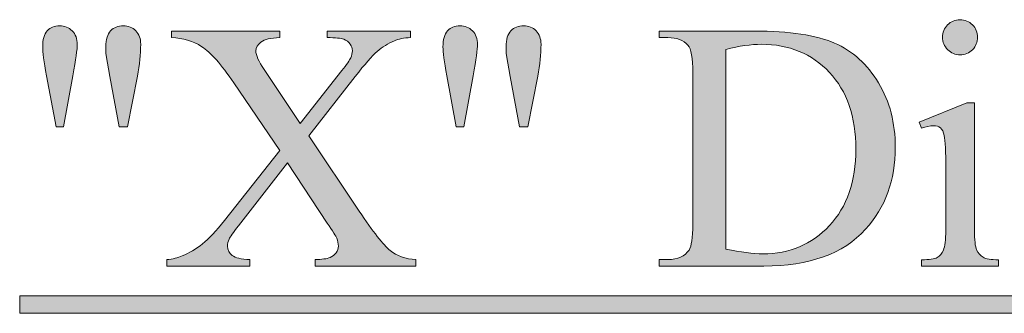
# Model space of a CAD drawing. Units: inches. Extents: x 0.3 to 10.6, y 0.3 to 8.2.
# Drawn here: x 5 to 5.3, y 2 to 2.1 of the extents above; entities that cross this region are included whole.
import ezdxf

# ---------------------------------------------------------------- set-up
doc = ezdxf.new("R2010")
doc.units = ezdxf.units.IN
doc.header["$MEASUREMENT"] = 0
doc.layers.add('TEXT', color=7, linetype='Continuous')

# ---------------------------------------------------------------- blocks, each defined once
blk = doc.blocks.new('block 3311')
at = {"layer": 'TEXT', "true_color": 0xffffff}
h = blk.add_hatch(color=7, dxfattribs=at)
h.dxf.hatch_style = 2
edge = h.paths.add_edge_path()
edge.add_spline(control_points=[(5.00608, 2.07353), (5.00608, 2.07353), (5.00316, 2.08923), (5.00316, 2.08923), (5.00238, 2.09355), (5.00199, 2.09649), (5.00199, 2.09805), (5.00199, 2.1003), (5.00246, 2.10196), (5.0034, 2.10297), (5.00433, 2.104), (5.0056, 2.10452), (5.0072, 2.10452), (5.00875, 2.10452), (5.01004, 2.10399), (5.01107, 2.10296), (5.01209, 2.10192), (5.01261, 2.10052), (5.01261, 2.09878), (5.01261, 2.09741), (5.01215, 2.09421), (5.01122, 2.08918), (5.01122, 2.08918), (5.00836, 2.07353), (5.00836, 2.07353), (5.00836, 2.07353), (5.00608, 2.07353), (5.00608, 2.07353)], knot_values=[0, 0, 0, 0, 1, 1, 1, 2, 2, 2, 3, 3, 3, 4, 4, 4, 5, 5, 5, 6, 6, 6, 7, 7, 7, 8, 8, 8, 9, 9, 9, 9], degree=3, periodic=1)
edge = h.paths.add_edge_path()
edge.add_spline(control_points=[(5.0255, 2.07353), (5.0255, 2.07353), (5.02264, 2.08902), (5.02264, 2.08902), (5.02264, 2.08902), (5.02147, 2.09545), (5.02147, 2.09545), (5.0214, 2.09633), (5.02136, 2.09721), (5.02136, 2.09809), (5.02136, 2.10033), (5.02186, 2.10196), (5.02285, 2.10297), (5.02384, 2.104), (5.02515, 2.10452), (5.02677, 2.10452), (5.02829, 2.10452), (5.02956, 2.104), (5.03057, 2.10297), (5.03158, 2.10196), (5.03208, 2.10057), (5.03208, 2.09884), (5.03208, 2.09584), (5.03175, 2.09258), (5.03107, 2.08907), (5.03107, 2.08907), (5.02805, 2.07353), (5.02805, 2.07353), (5.02805, 2.07353), (5.0255, 2.07353), (5.0255, 2.07353)], knot_values=[0, 0, 0, 0, 1, 1, 1, 2, 2, 2, 3, 3, 3, 4, 4, 4, 5, 5, 5, 6, 6, 6, 7, 7, 7, 8, 8, 8, 9, 9, 9, 10, 10, 10, 10], degree=3, periodic=1)
h = blk.add_hatch(color=7, dxfattribs=at)
h.dxf.hatch_style = 2
edge = h.paths.add_edge_path()
edge.add_spline(control_points=[(5.12893, 2.07353), (5.12893, 2.07353), (5.12602, 2.08923), (5.12602, 2.08923), (5.12524, 2.09355), (5.12485, 2.09649), (5.12485, 2.09805), (5.12485, 2.1003), (5.12532, 2.10196), (5.12625, 2.10297), (5.12719, 2.104), (5.12846, 2.10452), (5.13005, 2.10452), (5.13161, 2.10452), (5.1329, 2.10399), (5.13392, 2.10296), (5.13495, 2.10192), (5.13546, 2.10052), (5.13546, 2.09878), (5.13546, 2.09741), (5.135, 2.09421), (5.13408, 2.08918), (5.13408, 2.08918), (5.13122, 2.07353), (5.13122, 2.07353), (5.13122, 2.07353), (5.12893, 2.07353), (5.12893, 2.07353)], knot_values=[0, 0, 0, 0, 1, 1, 1, 2, 2, 2, 3, 3, 3, 4, 4, 4, 5, 5, 5, 6, 6, 6, 7, 7, 7, 8, 8, 8, 9, 9, 9, 9], degree=3, periodic=1)
edge = h.paths.add_edge_path()
edge.add_spline(control_points=[(5.14836, 2.07353), (5.14836, 2.07353), (5.14549, 2.08902), (5.14549, 2.08902), (5.14549, 2.08902), (5.14433, 2.09545), (5.14433, 2.09545), (5.14425, 2.09633), (5.14422, 2.09721), (5.14422, 2.09809), (5.14422, 2.10033), (5.14471, 2.10196), (5.1457, 2.10297), (5.14669, 2.104), (5.148, 2.10452), (5.14963, 2.10452), (5.15115, 2.10452), (5.15242, 2.104), (5.15343, 2.10297), (5.15443, 2.10196), (5.15494, 2.10057), (5.15494, 2.09884), (5.15494, 2.09584), (5.1546, 2.09258), (5.15393, 2.08907), (5.15393, 2.08907), (5.15091, 2.07353), (5.15091, 2.07353), (5.15091, 2.07353), (5.14836, 2.07353), (5.14836, 2.07353)], knot_values=[0, 0, 0, 0, 1, 1, 1, 2, 2, 2, 3, 3, 3, 4, 4, 4, 5, 5, 5, 6, 6, 6, 7, 7, 7, 8, 8, 8, 9, 9, 9, 10, 10, 10, 10], degree=3, periodic=1)
h = blk.add_hatch(color=7, dxfattribs=at)
h.dxf.hatch_style = 2
edge = h.paths.add_edge_path()
edge.add_spline(control_points=[(5.28799, 2.08096), (5.28799, 2.08096), (5.28799, 2.0419), (5.28799, 2.0419), (5.28799, 2.03886), (5.28821, 2.03682), (5.28865, 2.03582), (5.2891, 2.03482), (5.28975, 2.03406), (5.29062, 2.03357), (5.29148, 2.03307), (5.29306, 2.03282), (5.29536, 2.03282), (5.29536, 2.03282), (5.29536, 2.03091), (5.29536, 2.03091), (5.29536, 2.03091), (5.27175, 2.03091), (5.27175, 2.03091), (5.27175, 2.03091), (5.27175, 2.03282), (5.27175, 2.03282), (5.27412, 2.03282), (5.27571, 2.03305), (5.27652, 2.03352), (5.27734, 2.03398), (5.27799, 2.03474), (5.27846, 2.03579), (5.27894, 2.03685), (5.27918, 2.03889), (5.27918, 2.0419), (5.27918, 2.0419), (5.27918, 2.06063), (5.27918, 2.06063), (5.27918, 2.0659), (5.27902, 2.06931), (5.2787, 2.07087), (5.27846, 2.07201), (5.27806, 2.07279), (5.27753, 2.07323), (5.277, 2.07368), (5.27628, 2.07389), (5.27536, 2.07389), (5.27437, 2.07389), (5.27317, 2.07364), (5.27175, 2.07311), (5.27175, 2.07311), (5.27101, 2.07501), (5.27101, 2.07501), (5.27101, 2.07501), (5.28565, 2.08096), (5.28565, 2.08096), (5.28565, 2.08096), (5.28799, 2.08096), (5.28799, 2.08096)], knot_values=[0, 0, 0, 0, 1, 1, 1, 2, 2, 2, 3, 3, 3, 4, 4, 4, 5, 5, 5, 6, 6, 6, 7, 7, 7, 8, 8, 8, 9, 9, 9, 10, 10, 10, 11, 11, 11, 12, 12, 12, 13, 13, 13, 14, 14, 14, 15, 15, 15, 16, 16, 16, 17, 17, 17, 18, 18, 18, 18], degree=3, periodic=1)
edge = h.paths.add_edge_path()
edge.add_spline(control_points=[(5.28358, 2.10638), (5.28507, 2.10638), (5.28634, 2.10585), (5.28738, 2.1048), (5.28842, 2.10376), (5.28895, 2.1025), (5.28895, 2.10102), (5.28895, 2.09953), (5.28842, 2.09825), (5.28738, 2.0972), (5.28634, 2.09614), (5.28507, 2.09561), (5.28358, 2.09561), (5.2821, 2.09561), (5.28082, 2.09614), (5.27976, 2.0972), (5.2787, 2.09825), (5.27817, 2.09953), (5.27817, 2.10102), (5.27817, 2.1025), (5.27869, 2.10376), (5.27974, 2.1048), (5.28078, 2.10585), (5.28206, 2.10638), (5.28358, 2.10638)], knot_values=[0, 0, 0, 0, 1, 1, 1, 2, 2, 2, 3, 3, 3, 4, 4, 4, 5, 5, 5, 6, 6, 6, 7, 7, 7, 8, 8, 8, 8], degree=3, periodic=1)
h = blk.add_hatch(color=7, dxfattribs=at)
h.dxf.hatch_style = 2
edge = h.paths.add_edge_path()
edge.add_spline(control_points=[(5.08367, 2.07076), (5.08367, 2.07076), (5.09911, 2.04773), (5.09911, 2.04773), (5.10339, 2.04137), (5.10657, 2.03734), (5.10864, 2.03566), (5.1107, 2.03398), (5.11333, 2.03305), (5.11652, 2.03288), (5.11652, 2.03288), (5.11652, 2.03091), (5.11652, 2.03091), (5.11652, 2.03091), (5.08563, 2.03091), (5.08563, 2.03091), (5.08563, 2.03091), (5.08563, 2.03288), (5.08563, 2.03288), (5.08768, 2.0329), (5.0892, 2.03312), (5.0902, 2.03352), (5.09094, 2.03383), (5.09155, 2.03432), (5.09203, 2.03497), (5.0925, 2.03563), (5.09274, 2.03628), (5.09274, 2.03696), (5.09274, 2.03777), (5.09258, 2.03859), (5.09226, 2.0394), (5.09201, 2.04), (5.09104, 2.04156), (5.08934, 2.04407), (5.08934, 2.04407), (5.07714, 2.06254), (5.07714, 2.06254), (5.07714, 2.06254), (5.06207, 2.04323), (5.06207, 2.04323), (5.06047, 2.04116), (5.05952, 2.03979), (5.0592, 2.03912), (5.05889, 2.03843), (5.05872, 2.03771), (5.05872, 2.03696), (5.05872, 2.03583), (5.0592, 2.03488), (5.06015, 2.03415), (5.06111, 2.03341), (5.06293, 2.03299), (5.06562, 2.03288), (5.06562, 2.03288), (5.06562, 2.03091), (5.06562, 2.03091), (5.06562, 2.03091), (5.04009, 2.03091), (5.04009, 2.03091), (5.04009, 2.03091), (5.04009, 2.03288), (5.04009, 2.03288), (5.0419, 2.03305), (5.04346, 2.03342), (5.04477, 2.03399), (5.04696, 2.03491), (5.04905, 2.03615), (5.05103, 2.03771), (5.05301, 2.03927), (5.05527, 2.04165), (5.05782, 2.04487), (5.05782, 2.04487), (5.0748, 2.06631), (5.0748, 2.06631), (5.0748, 2.06631), (5.06064, 2.08706), (5.06064, 2.08706), (5.05678, 2.09268), (5.05351, 2.09637), (5.05082, 2.09812), (5.04813, 2.09988), (5.04503, 2.1008), (5.04153, 2.10091), (5.04153, 2.10091), (5.04153, 2.10288), (5.04153, 2.10288), (5.04153, 2.10288), (5.0748, 2.10288), (5.0748, 2.10288), (5.0748, 2.10288), (5.0748, 2.10091), (5.0748, 2.10091), (5.07197, 2.1008), (5.07003, 2.10034), (5.06899, 2.09953), (5.06795, 2.09871), (5.06742, 2.09782), (5.06742, 2.09683), (5.06742, 2.09551), (5.06828, 2.0936), (5.06997, 2.09109), (5.06997, 2.09109), (5.08101, 2.07458), (5.08101, 2.07458), (5.08101, 2.07458), (5.0938, 2.09078), (5.0938, 2.09078), (5.09529, 2.09268), (5.0962, 2.09399), (5.09654, 2.0947), (5.09687, 2.0954), (5.09704, 2.09614), (5.09704, 2.09687), (5.09704, 2.09762), (5.09683, 2.09828), (5.0964, 2.09884), (5.09587, 2.09958), (5.0952, 2.10011), (5.09439, 2.10041), (5.09357, 2.10071), (5.09189, 2.10087), (5.08934, 2.10091), (5.08934, 2.10091), (5.08934, 2.10288), (5.08934, 2.10288), (5.08934, 2.10288), (5.11487, 2.10288), (5.11487, 2.10288), (5.11487, 2.10288), (5.11487, 2.10091), (5.11487, 2.10091), (5.11285, 2.1008), (5.11121, 2.10049), (5.10994, 2.09995), (5.10803, 2.09913), (5.10628, 2.09805), (5.10468, 2.09667), (5.10309, 2.09528), (5.10084, 2.09273), (5.09794, 2.08902), (5.09794, 2.08902), (5.08367, 2.07076), (5.08367, 2.07076)], knot_values=[0, 0, 0, 0, 1, 1, 1, 2, 2, 2, 3, 3, 3, 4, 4, 4, 5, 5, 5, 6, 6, 6, 7, 7, 7, 8, 8, 8, 9, 9, 9, 10, 10, 10, 11, 11, 11, 12, 12, 12, 13, 13, 13, 14, 14, 14, 15, 15, 15, 16, 16, 16, 17, 17, 17, 18, 18, 18, 19, 19, 19, 20, 20, 20, 21, 21, 21, 22, 22, 22, 23, 23, 23, 24, 24, 24, 25, 25, 25, 26, 26, 26, 27, 27, 27, 28, 28, 28, 29, 29, 29, 30, 30, 30, 31, 31, 31, 32, 32, 32, 33, 33, 33, 34, 34, 34, 35, 35, 35, 36, 36, 36, 37, 37, 37, 38, 38, 38, 39, 39, 39, 40, 40, 40, 41, 41, 41, 42, 42, 42, 43, 43, 43, 44, 44, 44, 45, 45, 45, 46, 46, 46, 47, 47, 47, 47], degree=3, periodic=1)
h = blk.add_hatch(color=7, dxfattribs=at)
h.dxf.hatch_style = 2
edge = h.paths.add_edge_path()
edge.add_spline(control_points=[(5.19119, 2.03091), (5.19119, 2.03091), (5.19119, 2.03288), (5.19119, 2.03288), (5.19119, 2.03288), (5.1939, 2.03288), (5.1939, 2.03288), (5.19694, 2.03288), (5.1991, 2.03384), (5.20037, 2.03579), (5.20114, 2.03696), (5.20154, 2.03958), (5.20154, 2.04365), (5.20154, 2.04365), (5.20154, 2.09014), (5.20154, 2.09014), (5.20154, 2.09463), (5.20104, 2.09744), (5.20005, 2.09858), (5.19867, 2.10012), (5.19662, 2.10091), (5.1939, 2.10091), (5.1939, 2.10091), (5.19119, 2.10091), (5.19119, 2.10091), (5.19119, 2.10091), (5.19119, 2.10288), (5.19119, 2.10288), (5.19119, 2.10288), (5.22049, 2.10288), (5.22049, 2.10288), (5.23124, 2.10288), (5.23942, 2.10166), (5.24503, 2.09922), (5.25064, 2.09677), (5.25515, 2.09271), (5.25856, 2.08701), (5.26198, 2.08131), (5.26368, 2.07473), (5.26368, 2.06726), (5.26368, 2.05725), (5.26064, 2.04888), (5.25455, 2.04215), (5.24773, 2.03465), (5.23733, 2.03091), (5.22335, 2.03091), (5.22335, 2.03091), (5.19119, 2.03091), (5.19119, 2.03091)], knot_values=[0, 0, 0, 0, 1, 1, 1, 2, 2, 2, 3, 3, 3, 4, 4, 4, 5, 5, 5, 6, 6, 6, 7, 7, 7, 8, 8, 8, 9, 9, 9, 10, 10, 10, 11, 11, 11, 12, 12, 12, 13, 13, 13, 14, 14, 14, 15, 15, 15, 16, 16, 16, 16], degree=3, periodic=1)
edge = h.paths.add_edge_path()
edge.add_spline(control_points=[(5.21172, 2.03611), (5.21622, 2.03512), (5.21998, 2.03463), (5.22303, 2.03463), (5.23124, 2.03463), (5.23805, 2.0375), (5.24346, 2.04328), (5.24887, 2.04905), (5.25158, 2.05686), (5.25158, 2.06673), (5.25158, 2.07667), (5.24887, 2.08451), (5.24346, 2.09024), (5.23805, 2.09597), (5.2311, 2.09884), (5.22261, 2.09884), (5.21942, 2.09884), (5.21579, 2.09832), (5.21172, 2.0973), (5.21172, 2.0973), (5.21172, 2.03611), (5.21172, 2.03611)], knot_values=[0, 0, 0, 0, 1, 1, 1, 2, 2, 2, 3, 3, 3, 4, 4, 4, 5, 5, 5, 6, 6, 6, 7, 7, 7, 7], degree=3, periodic=1)
h = blk.add_hatch(color=7, dxfattribs=at)
h.dxf.hatch_style = 2
h.paths.add_polyline_path([(4.99493, 2.01643), (4.99493, 2.02173), (6.23055, 2.02173), (6.23055, 2.01643)])
at = {"layer": 'TEXT', "lineweight": 0}
blk.add_lwpolyline([(4.99493, 2.01643), (4.99493, 2.02173), (6.23055, 2.02173), (6.23055, 2.01643), (4.99493, 2.01643)], dxfattribs=at)
for points, knots in [([(5.00608, 2.07353), (5.00608, 2.07353), (5.00316, 2.08923), (5.00316, 2.08923), (5.00238, 2.09355), (5.00199, 2.09649), (5.00199, 2.09805), (5.00199, 2.1003), (5.00246, 2.10196), (5.0034, 2.10297), (5.00433, 2.104), (5.0056, 2.10452), (5.0072, 2.10452), (5.00875, 2.10452), (5.01004, 2.10399), (5.01107, 2.10296), (5.01209, 2.10192), (5.01261, 2.10052), (5.01261, 2.09878), (5.01261, 2.09741), (5.01215, 2.09421), (5.01122, 2.08918), (5.01122, 2.08918), (5.00836, 2.07353), (5.00836, 2.07353), (5.00836, 2.07353), (5.00608, 2.07353), (5.00608, 2.07353)], [0, 0, 0, 0, 1, 1, 1, 2, 2, 2, 3, 3, 3, 4, 4, 4, 5, 5, 5, 6, 6, 6, 7, 7, 7, 8, 8, 8, 9, 9, 9, 9]), ([(5.0255, 2.07353), (5.0255, 2.07353), (5.02264, 2.08902), (5.02264, 2.08902), (5.02264, 2.08902), (5.02147, 2.09545), (5.02147, 2.09545), (5.0214, 2.09633), (5.02136, 2.09721), (5.02136, 2.09809), (5.02136, 2.10033), (5.02186, 2.10196), (5.02285, 2.10297), (5.02384, 2.104), (5.02515, 2.10452), (5.02677, 2.10452), (5.02829, 2.10452), (5.02956, 2.104), (5.03057, 2.10297), (5.03158, 2.10196), (5.03208, 2.10057), (5.03208, 2.09884), (5.03208, 2.09584), (5.03175, 2.09258), (5.03107, 2.08907), (5.03107, 2.08907), (5.02805, 2.07353), (5.02805, 2.07353), (5.02805, 2.07353), (5.0255, 2.07353), (5.0255, 2.07353)], [0, 0, 0, 0, 1, 1, 1, 2, 2, 2, 3, 3, 3, 4, 4, 4, 5, 5, 5, 6, 6, 6, 7, 7, 7, 8, 8, 8, 9, 9, 9, 10, 10, 10, 10]), ([(5.12893, 2.07353), (5.12893, 2.07353), (5.12602, 2.08923), (5.12602, 2.08923), (5.12524, 2.09355), (5.12485, 2.09649), (5.12485, 2.09805), (5.12485, 2.1003), (5.12532, 2.10196), (5.12625, 2.10297), (5.12719, 2.104), (5.12846, 2.10452), (5.13005, 2.10452), (5.13161, 2.10452), (5.1329, 2.10399), (5.13392, 2.10296), (5.13495, 2.10192), (5.13546, 2.10052), (5.13546, 2.09878), (5.13546, 2.09741), (5.135, 2.09421), (5.13408, 2.08918), (5.13408, 2.08918), (5.13122, 2.07353), (5.13122, 2.07353), (5.13122, 2.07353), (5.12893, 2.07353), (5.12893, 2.07353)], [0, 0, 0, 0, 1, 1, 1, 2, 2, 2, 3, 3, 3, 4, 4, 4, 5, 5, 5, 6, 6, 6, 7, 7, 7, 8, 8, 8, 9, 9, 9, 9]), ([(5.14836, 2.07353), (5.14836, 2.07353), (5.14549, 2.08902), (5.14549, 2.08902), (5.14549, 2.08902), (5.14433, 2.09545), (5.14433, 2.09545), (5.14425, 2.09633), (5.14422, 2.09721), (5.14422, 2.09809), (5.14422, 2.10033), (5.14471, 2.10196), (5.1457, 2.10297), (5.14669, 2.104), (5.148, 2.10452), (5.14963, 2.10452), (5.15115, 2.10452), (5.15242, 2.104), (5.15343, 2.10297), (5.15443, 2.10196), (5.15494, 2.10057), (5.15494, 2.09884), (5.15494, 2.09584), (5.1546, 2.09258), (5.15393, 2.08907), (5.15393, 2.08907), (5.15091, 2.07353), (5.15091, 2.07353), (5.15091, 2.07353), (5.14836, 2.07353), (5.14836, 2.07353)], [0, 0, 0, 0, 1, 1, 1, 2, 2, 2, 3, 3, 3, 4, 4, 4, 5, 5, 5, 6, 6, 6, 7, 7, 7, 8, 8, 8, 9, 9, 9, 10, 10, 10, 10]), ([(5.28358, 2.10638), (5.28507, 2.10638), (5.28634, 2.10585), (5.28738, 2.1048), (5.28842, 2.10376), (5.28895, 2.1025), (5.28895, 2.10102), (5.28895, 2.09953), (5.28842, 2.09825), (5.28738, 2.0972), (5.28634, 2.09614), (5.28507, 2.09561), (5.28358, 2.09561), (5.2821, 2.09561), (5.28082, 2.09614), (5.27976, 2.0972), (5.2787, 2.09825), (5.27817, 2.09953), (5.27817, 2.10102), (5.27817, 2.1025), (5.27869, 2.10376), (5.27974, 2.1048), (5.28078, 2.10585), (5.28206, 2.10638), (5.28358, 2.10638)], [0, 0, 0, 0, 1, 1, 1, 2, 2, 2, 3, 3, 3, 4, 4, 4, 5, 5, 5, 6, 6, 6, 7, 7, 7, 8, 8, 8, 8]), ([(5.08367, 2.07076), (5.08367, 2.07076), (5.09911, 2.04773), (5.09911, 2.04773), (5.10339, 2.04137), (5.10657, 2.03734), (5.10864, 2.03566), (5.1107, 2.03398), (5.11333, 2.03305), (5.11652, 2.03288), (5.11652, 2.03288), (5.11652, 2.03091), (5.11652, 2.03091), (5.11652, 2.03091), (5.08563, 2.03091), (5.08563, 2.03091), (5.08563, 2.03091), (5.08563, 2.03288), (5.08563, 2.03288), (5.08768, 2.0329), (5.0892, 2.03312), (5.0902, 2.03352), (5.09094, 2.03383), (5.09155, 2.03432), (5.09203, 2.03497), (5.0925, 2.03563), (5.09274, 2.03628), (5.09274, 2.03696), (5.09274, 2.03777), (5.09258, 2.03859), (5.09226, 2.0394), (5.09201, 2.04), (5.09104, 2.04156), (5.08934, 2.04407), (5.08934, 2.04407), (5.07714, 2.06254), (5.07714, 2.06254), (5.07714, 2.06254), (5.06207, 2.04323), (5.06207, 2.04323), (5.06047, 2.04116), (5.05952, 2.03979), (5.0592, 2.03912), (5.05889, 2.03843), (5.05872, 2.03771), (5.05872, 2.03696), (5.05872, 2.03583), (5.0592, 2.03488), (5.06015, 2.03415), (5.06111, 2.03341), (5.06293, 2.03299), (5.06562, 2.03288), (5.06562, 2.03288), (5.06562, 2.03091), (5.06562, 2.03091), (5.06562, 2.03091), (5.04009, 2.03091), (5.04009, 2.03091), (5.04009, 2.03091), (5.04009, 2.03288), (5.04009, 2.03288), (5.0419, 2.03305), (5.04346, 2.03342), (5.04477, 2.03399), (5.04696, 2.03491), (5.04905, 2.03615), (5.05103, 2.03771), (5.05301, 2.03927), (5.05527, 2.04165), (5.05782, 2.04487), (5.05782, 2.04487), (5.0748, 2.06631), (5.0748, 2.06631), (5.0748, 2.06631), (5.06064, 2.08706), (5.06064, 2.08706), (5.05678, 2.09268), (5.05351, 2.09637), (5.05082, 2.09812), (5.04813, 2.09988), (5.04503, 2.1008), (5.04153, 2.10091), (5.04153, 2.10091), (5.04153, 2.10288), (5.04153, 2.10288), (5.04153, 2.10288), (5.0748, 2.10288), (5.0748, 2.10288), (5.0748, 2.10288), (5.0748, 2.10091), (5.0748, 2.10091), (5.07197, 2.1008), (5.07003, 2.10034), (5.06899, 2.09953), (5.06795, 2.09871), (5.06742, 2.09782), (5.06742, 2.09683), (5.06742, 2.09551), (5.06828, 2.0936), (5.06997, 2.09109), (5.06997, 2.09109), (5.08101, 2.07458), (5.08101, 2.07458), (5.08101, 2.07458), (5.0938, 2.09078), (5.0938, 2.09078), (5.09529, 2.09268), (5.0962, 2.09399), (5.09654, 2.0947), (5.09687, 2.0954), (5.09704, 2.09614), (5.09704, 2.09687), (5.09704, 2.09762), (5.09683, 2.09828), (5.0964, 2.09884), (5.09587, 2.09958), (5.0952, 2.10011), (5.09439, 2.10041), (5.09357, 2.10071), (5.09189, 2.10087), (5.08934, 2.10091), (5.08934, 2.10091), (5.08934, 2.10288), (5.08934, 2.10288), (5.08934, 2.10288), (5.11487, 2.10288), (5.11487, 2.10288), (5.11487, 2.10288), (5.11487, 2.10091), (5.11487, 2.10091), (5.11285, 2.1008), (5.11121, 2.10049), (5.10994, 2.09995), (5.10803, 2.09913), (5.10628, 2.09805), (5.10468, 2.09667), (5.10309, 2.09528), (5.10084, 2.09273), (5.09794, 2.08902), (5.09794, 2.08902), (5.08367, 2.07076), (5.08367, 2.07076)], [0, 0, 0, 0, 1, 1, 1, 2, 2, 2, 3, 3, 3, 4, 4, 4, 5, 5, 5, 6, 6, 6, 7, 7, 7, 8, 8, 8, 9, 9, 9, 10, 10, 10, 11, 11, 11, 12, 12, 12, 13, 13, 13, 14, 14, 14, 15, 15, 15, 16, 16, 16, 17, 17, 17, 18, 18, 18, 19, 19, 19, 20, 20, 20, 21, 21, 21, 22, 22, 22, 23, 23, 23, 24, 24, 24, 25, 25, 25, 26, 26, 26, 27, 27, 27, 28, 28, 28, 29, 29, 29, 30, 30, 30, 31, 31, 31, 32, 32, 32, 33, 33, 33, 34, 34, 34, 35, 35, 35, 36, 36, 36, 37, 37, 37, 38, 38, 38, 39, 39, 39, 40, 40, 40, 41, 41, 41, 42, 42, 42, 43, 43, 43, 44, 44, 44, 45, 45, 45, 46, 46, 46, 47, 47, 47, 47]), ([(5.19119, 2.03091), (5.19119, 2.03091), (5.19119, 2.03288), (5.19119, 2.03288), (5.19119, 2.03288), (5.1939, 2.03288), (5.1939, 2.03288), (5.19694, 2.03288), (5.1991, 2.03384), (5.20037, 2.03579), (5.20114, 2.03696), (5.20154, 2.03958), (5.20154, 2.04365), (5.20154, 2.04365), (5.20154, 2.09014), (5.20154, 2.09014), (5.20154, 2.09463), (5.20104, 2.09744), (5.20005, 2.09858), (5.19867, 2.10012), (5.19662, 2.10091), (5.1939, 2.10091), (5.1939, 2.10091), (5.19119, 2.10091), (5.19119, 2.10091), (5.19119, 2.10091), (5.19119, 2.10288), (5.19119, 2.10288), (5.19119, 2.10288), (5.22049, 2.10288), (5.22049, 2.10288), (5.23124, 2.10288), (5.23942, 2.10166), (5.24503, 2.09922), (5.25064, 2.09677), (5.25515, 2.09271), (5.25856, 2.08701), (5.26198, 2.08131), (5.26368, 2.07473), (5.26368, 2.06726), (5.26368, 2.05725), (5.26064, 2.04888), (5.25455, 2.04215), (5.24773, 2.03465), (5.23733, 2.03091), (5.22335, 2.03091), (5.22335, 2.03091), (5.19119, 2.03091), (5.19119, 2.03091)], [0, 0, 0, 0, 1, 1, 1, 2, 2, 2, 3, 3, 3, 4, 4, 4, 5, 5, 5, 6, 6, 6, 7, 7, 7, 8, 8, 8, 9, 9, 9, 10, 10, 10, 11, 11, 11, 12, 12, 12, 13, 13, 13, 14, 14, 14, 15, 15, 15, 16, 16, 16, 16]), ([(5.21172, 2.03611), (5.21622, 2.03512), (5.21998, 2.03463), (5.22303, 2.03463), (5.23124, 2.03463), (5.23805, 2.0375), (5.24346, 2.04328), (5.24887, 2.04905), (5.25158, 2.05686), (5.25158, 2.06673), (5.25158, 2.07667), (5.24887, 2.08451), (5.24346, 2.09024), (5.23805, 2.09597), (5.2311, 2.09884), (5.22261, 2.09884), (5.21942, 2.09884), (5.21579, 2.09832), (5.21172, 2.0973), (5.21172, 2.0973), (5.21172, 2.03611), (5.21172, 2.03611)], [0, 0, 0, 0, 1, 1, 1, 2, 2, 2, 3, 3, 3, 4, 4, 4, 5, 5, 5, 6, 6, 6, 7, 7, 7, 7]), ([(5.28799, 2.08096), (5.28799, 2.08096), (5.28799, 2.0419), (5.28799, 2.0419), (5.28799, 2.03886), (5.28821, 2.03682), (5.28865, 2.03582), (5.2891, 2.03482), (5.28975, 2.03406), (5.29062, 2.03357), (5.29148, 2.03307), (5.29306, 2.03282), (5.29536, 2.03282), (5.29536, 2.03282), (5.29536, 2.03091), (5.29536, 2.03091), (5.29536, 2.03091), (5.27175, 2.03091), (5.27175, 2.03091), (5.27175, 2.03091), (5.27175, 2.03282), (5.27175, 2.03282), (5.27412, 2.03282), (5.27571, 2.03305), (5.27652, 2.03352), (5.27734, 2.03398), (5.27799, 2.03474), (5.27846, 2.03579), (5.27894, 2.03685), (5.27918, 2.03889), (5.27918, 2.0419), (5.27918, 2.0419), (5.27918, 2.06063), (5.27918, 2.06063), (5.27918, 2.0659), (5.27902, 2.06931), (5.2787, 2.07087), (5.27846, 2.07201), (5.27806, 2.07279), (5.27753, 2.07323), (5.277, 2.07368), (5.27628, 2.07389), (5.27536, 2.07389), (5.27437, 2.07389), (5.27317, 2.07364), (5.27175, 2.07311), (5.27175, 2.07311), (5.27101, 2.07501), (5.27101, 2.07501), (5.27101, 2.07501), (5.28565, 2.08096), (5.28565, 2.08096), (5.28565, 2.08096), (5.28799, 2.08096), (5.28799, 2.08096)], [0, 0, 0, 0, 1, 1, 1, 2, 2, 2, 3, 3, 3, 4, 4, 4, 5, 5, 5, 6, 6, 6, 7, 7, 7, 8, 8, 8, 9, 9, 9, 10, 10, 10, 11, 11, 11, 12, 12, 12, 13, 13, 13, 14, 14, 14, 15, 15, 15, 16, 16, 16, 17, 17, 17, 18, 18, 18, 18])]:
    blk.add_open_spline(points, degree=3, knots=knots, dxfattribs=at)
blk = doc.blocks.new('block 3310')
at = {"layer": 'TEXT'}
blk.add_blockref('block 3311', (0, 0), dxfattribs=at)

msp = doc.modelspace()

# ---------------------------------------------------------------- block references
at = {"layer": 'TEXT'}
msp.add_blockref('block 3310', (0, 0), dxfattribs=at)

doc.saveas('drawing.dxf')
